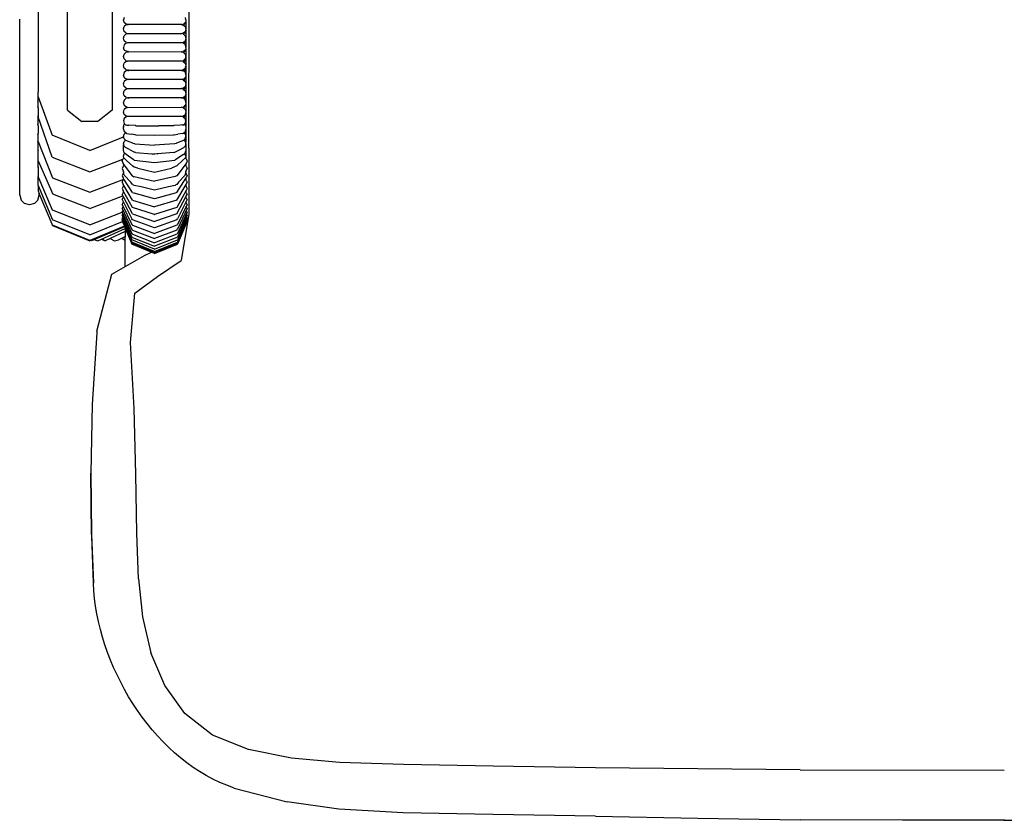
# Model space of a CAD drawing. Units: metres. Extents: x 2.06 to 11.6, y -1.77 to 4.42.
# Drawn here: x 3.51 to 3.96, y 0.38 to 0.74 of the extents above; entities that cross this region are included whole.
import ezdxf

# ---------------------------------------------------------------- set-up
doc = ezdxf.new("R2010")
doc.units = ezdxf.units.M
doc.layers.add('MOB_02', color=2, linetype='Continuous')

# ---------------------------------------------------------------- blocks, each defined once
blk = doc.blocks.new('8301_POLTRONA_PLANTA_BAIXA')
for p, q in [((-0.4301, 0.32589), (-0.43012, 0.489)), ((-0.40952, 0.48902), (-0.40951, 0.32591)), ((-0.44355, 0.47892), (-0.44355, 0.33416)), ((-0.37429, 0.30845), (-0.37414, 0.38541)), ((-0.45203, 0.28698), (-0.45203, 0.36781)), ((-0.40399, 0.36852), (-0.40429, 0.36739)), ((-0.40429, 0.36739), (-0.40429, 0.36737)), ((-0.40429, 0.36727), (-0.40429, 0.36737)), ((-0.40404, 0.36633), (-0.40429, 0.36727)), ((-0.37563, 0.36739), (-0.37593, 0.36852)), ((-0.37568, 0.3672), (-0.37593, 0.36627)), ((-0.37564, 0.36737), (-0.37568, 0.3672)), ((-0.37568, 0.3672), (-0.37568, 0.36333)), ((-0.37563, 0.36739), (-0.37564, 0.36737)), ((-0.40439, 0.36324), (-0.40406, 0.36437)), ((-0.40406, 0.36212), (-0.40439, 0.36324)), ((-0.40317, 0.36519), (-0.40406, 0.36437)), ((-0.40317, 0.36129), (-0.40406, 0.36212)), ((-0.40404, 0.36633), (-0.40399, 0.36624)), ((-0.40404, 0.36633), (-0.40399, 0.36627)), ((-0.40399, 0.36624), (-0.40399, 0.36627)), ((-0.40386, 0.36602), (-0.40399, 0.36624)), ((-0.40399, 0.36624), (-0.40399, 0.36615)), ((-0.40316, 0.36542), (-0.40399, 0.36624)), ((-0.40316, 0.36542), (-0.40317, 0.36532)), ((-0.40204, 0.36531), (-0.40317, 0.36532)), ((-0.40267, 0.36531), (-0.40317, 0.36519)), ((-0.40263, 0.3653), (-0.40267, 0.36531)), ((-0.40204, 0.36531), (-0.40263, 0.3653)), ((-0.40263, 0.3653), (-0.40223, 0.36519)), ((-0.37776, 0.36529), (-0.40204, 0.36531)), ((-0.37734, 0.36529), (-0.37776, 0.36529)), ((-0.3777, 0.36519), (-0.37734, 0.36529)), ((-0.37731, 0.3653), (-0.37734, 0.36529)), ((-0.37731, 0.3653), (-0.37688, 0.36519)), ((-0.37716, 0.36519), (-0.377, 0.36536)), ((-0.37688, 0.36519), (-0.37598, 0.36437)), ((-0.37688, 0.36129), (-0.37598, 0.36212)), ((-0.37685, 0.36517), (-0.37676, 0.36542)), ((-0.37602, 0.36614), (-0.37678, 0.3651)), ((-0.37676, 0.36545), (-0.37602, 0.36614)), ((-0.37602, 0.36614), (-0.37676, 0.36542)), ((-0.37676, 0.36542), (-0.37676, 0.36545)), ((-0.37674, 0.36506), (-0.37614, 0.36566)), ((-0.37614, 0.36566), (-0.376, 0.3662)), ((-0.37569, 0.36261), (-0.37602, 0.36148)), ((-0.376, 0.3662), (-0.37593, 0.36627)), ((-0.37594, 0.36624), (-0.376, 0.3662)), ((-0.37598, 0.36437), (-0.37566, 0.36324)), ((-0.37566, 0.36324), (-0.37598, 0.36212)), ((-0.37594, 0.36624), (-0.37593, 0.36627)), ((-0.37569, 0.36261), (-0.37577, 0.36287)), ((-0.37568, 0.36315), (-0.37569, 0.36261)), ((-0.37569, 0.36261), (-0.37568, 0.35908)), ((-0.40439, 0.35899), (-0.40406, 0.36012)), ((-0.40406, 0.35787), (-0.40439, 0.35899)), ((-0.40317, 0.36094), (-0.40406, 0.36012)), ((-0.40317, 0.35704), (-0.40406, 0.35787)), ((-0.40317, 0.36129), (-0.40244, 0.36112)), ((-0.40317, 0.36094), (-0.40244, 0.36112)), ((-0.40244, 0.36112), (-0.3776, 0.36112)), ((-0.37688, 0.36129), (-0.3776, 0.36112)), ((-0.37688, 0.36094), (-0.3776, 0.36112)), ((-0.37688, 0.36094), (-0.37598, 0.36012)), ((-0.37688, 0.35704), (-0.37598, 0.35787)), ((-0.37602, 0.36148), (-0.37674, 0.36082)), ((-0.37569, 0.35834), (-0.37602, 0.35721)), ((-0.37598, 0.36012), (-0.37566, 0.35899)), ((-0.37566, 0.35899), (-0.37598, 0.35787)), ((-0.37569, 0.35834), (-0.37577, 0.35861)), ((-0.37568, 0.3589), (-0.37569, 0.35834)), ((-0.37569, 0.35834), (-0.37568, 0.35497)), ((-0.40399, 0.3559), (-0.40429, 0.35478)), ((-0.40429, 0.35478), (-0.40429, 0.35475)), ((-0.40429, 0.35475), (-0.40429, 0.35464)), ((-0.40404, 0.3537), (-0.40429, 0.35464)), ((-0.40404, 0.3537), (-0.40399, 0.35362)), ((-0.40404, 0.3537), (-0.40399, 0.35365)), ((-0.40316, 0.35672), (-0.40399, 0.3559)), ((-0.40399, 0.35362), (-0.40399, 0.35365)), ((-0.40399, 0.35362), (-0.40399, 0.35352)), ((-0.40399, 0.35352), (-0.40212, 0.35283)), ((-0.40317, 0.35704), (-0.40254, 0.35689)), ((-0.40254, 0.35689), (-0.40316, 0.35672)), ((-0.40212, 0.35283), (-0.40263, 0.35268)), ((-0.40254, 0.35689), (-0.40216, 0.35699)), ((-0.40204, 0.35689), (-0.40254, 0.35689)), ((-0.40205, 0.35285), (-0.37777, 0.35267)), ((-0.37744, 0.35691), (-0.40204, 0.35689)), ((-0.37723, 0.35283), (-0.37755, 0.35273)), ((-0.37688, 0.35704), (-0.37744, 0.35691)), ((-0.37676, 0.35672), (-0.37744, 0.35691)), ((-0.37711, 0.35257), (-0.37686, 0.35283)), ((-0.37593, 0.3559), (-0.37676, 0.35672)), ((-0.37599, 0.35354), (-0.37676, 0.35246)), ((-0.37599, 0.35354), (-0.37676, 0.35283)), ((-0.37676, 0.3528), (-0.37676, 0.35283)), ((-0.37615, 0.35298), (-0.37671, 0.35242)), ((-0.37602, 0.35721), (-0.37666, 0.35662)), ((-0.37615, 0.35298), (-0.37598, 0.35361)), ((-0.37598, 0.35361), (-0.37594, 0.35362)), ((-0.37594, 0.35362), (-0.37593, 0.35365)), ((-0.37563, 0.35478), (-0.37593, 0.3559)), ((-0.37568, 0.35458), (-0.37593, 0.35365)), ((-0.37564, 0.35475), (-0.37568, 0.35458)), ((-0.37568, 0.35458), (-0.37568, 0.35071)), ((-0.37564, 0.35475), (-0.37563, 0.35478)), ((-0.40439, 0.35062), (-0.40406, 0.35174)), ((-0.40406, 0.34949), (-0.40439, 0.35062)), ((-0.40317, 0.35257), (-0.40406, 0.35174)), ((-0.40317, 0.34867), (-0.40406, 0.34949)), ((-0.40317, 0.34831), (-0.40406, 0.34749)), ((-0.40266, 0.35269), (-0.40317, 0.35257)), ((-0.40317, 0.34867), (-0.40244, 0.34849)), ((-0.40317, 0.34831), (-0.40244, 0.34849)), ((-0.40266, 0.35269), (-0.40263, 0.35268)), ((-0.40263, 0.35268), (-0.40205, 0.35269)), ((-0.40221, 0.35257), (-0.40263, 0.35268)), ((-0.37761, 0.34849), (-0.40244, 0.34849)), ((-0.37777, 0.35267), (-0.37735, 0.35267)), ((-0.37735, 0.35267), (-0.37771, 0.35257)), ((-0.37688, 0.34867), (-0.37761, 0.34849)), ((-0.37688, 0.34831), (-0.37761, 0.34849)), ((-0.37755, 0.35273), (-0.37735, 0.35267)), ((-0.37735, 0.35267), (-0.37732, 0.35268)), ((-0.37732, 0.35268), (-0.37688, 0.35257)), ((-0.37688, 0.35257), (-0.37598, 0.35174)), ((-0.37688, 0.34867), (-0.37598, 0.34949)), ((-0.37688, 0.34831), (-0.37598, 0.34749)), ((-0.37685, 0.35254), (-0.37676, 0.3528)), ((-0.37671, 0.34816), (-0.37602, 0.34881)), ((-0.37569, 0.34993), (-0.37602, 0.34881)), ((-0.37598, 0.35174), (-0.37566, 0.35062)), ((-0.37566, 0.35062), (-0.37598, 0.34949)), ((-0.37569, 0.34993), (-0.37577, 0.35022)), ((-0.37568, 0.35053), (-0.37569, 0.34993)), ((-0.37569, 0.34993), (-0.37568, 0.34645)), ((-0.40439, 0.34636), (-0.40406, 0.34749)), ((-0.40406, 0.34524), (-0.40439, 0.34636)), ((-0.40317, 0.34441), (-0.40406, 0.34524)), ((-0.40316, 0.34409), (-0.40399, 0.34327)), ((-0.40317, 0.34441), (-0.40254, 0.34426)), ((-0.40254, 0.34426), (-0.40316, 0.34409)), ((-0.40254, 0.34426), (-0.40204, 0.34409)), ((-0.40204, 0.34426), (-0.40254, 0.34426)), ((-0.40204, 0.34426), (-0.37745, 0.34428)), ((-0.37768, 0.34422), (-0.37723, 0.34409)), ((-0.37688, 0.34441), (-0.37745, 0.34428)), ((-0.37676, 0.34409), (-0.37745, 0.34428)), ((-0.37688, 0.34441), (-0.37598, 0.34524)), ((-0.37593, 0.34327), (-0.37676, 0.34409)), ((-0.37663, 0.34397), (-0.37602, 0.34453)), ((-0.37569, 0.34566), (-0.37602, 0.34453)), ((-0.37598, 0.34749), (-0.37566, 0.34636)), ((-0.37566, 0.34636), (-0.37598, 0.34524)), ((-0.37569, 0.34566), (-0.37578, 0.34595)), ((-0.37568, 0.34627), (-0.37569, 0.34566)), ((-0.37569, 0.34566), (-0.37568, 0.34511)), ((-0.37568, 0.34511), (-0.37568, 0.34234)), ((-0.40399, 0.34327), (-0.40429, 0.34214)), ((-0.40429, 0.34214), (-0.40429, 0.34211)), ((-0.40429, 0.34211), (-0.40429, 0.342)), ((-0.40404, 0.34105), (-0.40429, 0.342)), ((-0.40317, 0.33993), (-0.40406, 0.3391)), ((-0.40404, 0.34105), (-0.40399, 0.34099)), ((-0.40404, 0.34105), (-0.40399, 0.34102)), ((-0.40399, 0.34099), (-0.40399, 0.34102)), ((-0.40399, 0.34099), (-0.40399, 0.34088)), ((-0.40399, 0.34088), (-0.40204, 0.34005)), ((-0.40317, 0.33993), (-0.40299, 0.34001)), ((-0.40293, 0.33999), (-0.40299, 0.34001)), ((-0.40293, 0.33999), (-0.40265, 0.34006)), ((-0.40262, 0.34005), (-0.40265, 0.34006)), ((-0.40262, 0.34005), (-0.40209, 0.34019)), ((-0.40204, 0.34005), (-0.40262, 0.34005)), ((-0.37736, 0.34003), (-0.40204, 0.34005)), ((-0.37723, 0.34019), (-0.37756, 0.3401)), ((-0.37733, 0.34004), (-0.37736, 0.34003)), ((-0.37688, 0.33993), (-0.37733, 0.34004)), ((-0.37688, 0.33993), (-0.37598, 0.3391)), ((-0.37687, 0.34013), (-0.37682, 0.34019)), ((-0.37684, 0.3399), (-0.37676, 0.34016)), ((-0.37594, 0.34099), (-0.37676, 0.34016)), ((-0.37598, 0.34092), (-0.37674, 0.33981)), ((-0.37615, 0.3403), (-0.37669, 0.33976)), ((-0.37615, 0.3403), (-0.37597, 0.34098)), ((-0.37594, 0.34099), (-0.37593, 0.34102)), ((-0.37563, 0.34214), (-0.37593, 0.34327)), ((-0.37565, 0.34207), (-0.37593, 0.34102)), ((-0.37568, 0.34195), (-0.37568, 0.33807)), ((-0.37564, 0.34211), (-0.37565, 0.34207)), ((-0.37564, 0.34211), (-0.37563, 0.34214)), ((-0.40439, 0.33798), (-0.40406, 0.3391)), ((-0.40406, 0.33685), (-0.40439, 0.33798)), ((-0.40439, 0.33372), (-0.40406, 0.33484)), ((-0.40317, 0.33603), (-0.40406, 0.33685)), ((-0.40317, 0.33567), (-0.40406, 0.33484)), ((-0.40317, 0.33603), (-0.40243, 0.33585)), ((-0.40317, 0.33567), (-0.40243, 0.33585)), ((-0.40243, 0.33585), (-0.37762, 0.33585)), ((-0.37688, 0.33603), (-0.37762, 0.33585)), ((-0.37688, 0.33567), (-0.37762, 0.33585)), ((-0.37688, 0.33603), (-0.37598, 0.33685)), ((-0.37688, 0.33567), (-0.37598, 0.33484)), ((-0.37602, 0.33612), (-0.37669, 0.3355)), ((-0.37569, 0.33725), (-0.37602, 0.33612)), ((-0.37598, 0.3391), (-0.37566, 0.33798)), ((-0.37566, 0.33798), (-0.37598, 0.33685)), ((-0.37598, 0.33484), (-0.37566, 0.33372)), ((-0.37578, 0.33756), (-0.37569, 0.33725)), ((-0.37568, 0.33789), (-0.37569, 0.33725)), ((-0.37569, 0.33725), (-0.37568, 0.33381)), ((-0.44363, 0.32991), (-0.44348, 0.33047)), ((-0.44355, 0.33215), (-0.44355, 0.33416)), ((-0.44355, 0.33215), (-0.43708, 0.31455)), ((-0.44355, 0.32724), (-0.44355, 0.33019)), ((-0.44348, 0.33047), (-0.44352, 0.33206)), ((-0.40406, 0.33259), (-0.40439, 0.33372)), ((-0.40399, 0.33062), (-0.40429, 0.32949)), ((-0.40317, 0.33177), (-0.40406, 0.33259)), ((-0.40316, 0.33144), (-0.40399, 0.33062)), ((-0.40317, 0.33177), (-0.40195, 0.33147)), ((-0.40253, 0.33161), (-0.40316, 0.33144)), ((-0.40143, 0.3316), (-0.40253, 0.33161)), ((-0.37746, 0.33163), (-0.40143, 0.3316)), ((-0.37769, 0.33157), (-0.37723, 0.33144)), ((-0.37688, 0.33177), (-0.37746, 0.33163)), ((-0.37676, 0.33144), (-0.37746, 0.33163)), ((-0.37688, 0.33177), (-0.37598, 0.33259)), ((-0.37593, 0.33062), (-0.37676, 0.33144)), ((-0.37661, 0.3313), (-0.37602, 0.33185)), ((-0.37569, 0.33297), (-0.37602, 0.33185)), ((-0.37566, 0.33372), (-0.37598, 0.33259)), ((-0.37563, 0.32949), (-0.37593, 0.33062)), ((-0.37578, 0.33329), (-0.37569, 0.33297)), ((-0.37568, 0.33363), (-0.37569, 0.33297)), ((-0.37569, 0.33297), (-0.37568, 0.32969)), ((-0.44351, 0.32709), (-0.44363, 0.32753)), ((-0.44351, 0.32709), (-0.44355, 0.32284)), ((-0.4301, 0.32589), (-0.42343, 0.32082)), ((-0.40951, 0.32591), (-0.41619, 0.32082)), ((-0.40439, 0.32509), (-0.40406, 0.32622)), ((-0.40429, 0.32949), (-0.40431, 0.32946)), ((-0.40429, 0.32934), (-0.40431, 0.32946)), ((-0.40404, 0.3284), (-0.40429, 0.32934)), ((-0.40317, 0.32704), (-0.40406, 0.32622)), ((-0.40404, 0.3284), (-0.40399, 0.32837)), ((-0.40399, 0.32833), (-0.40399, 0.32837)), ((-0.40399, 0.32833), (-0.40399, 0.32822)), ((-0.40399, 0.32822), (-0.40249, 0.32721)), ((-0.40317, 0.32704), (-0.40249, 0.32721)), ((-0.40249, 0.32721), (-0.37778, 0.32727)), ((-0.37689, 0.32705), (-0.37778, 0.32727)), ((-0.37689, 0.32705), (-0.37676, 0.32751)), ((-0.37689, 0.32705), (-0.37683, 0.327)), ((-0.37594, 0.32833), (-0.37683, 0.327)), ((-0.37683, 0.32749), (-0.37678, 0.32754)), ((-0.37683, 0.327), (-0.37598, 0.32622)), ((-0.37679, 0.32696), (-0.37614, 0.32761)), ((-0.37594, 0.32833), (-0.37676, 0.32751)), ((-0.37614, 0.32761), (-0.37594, 0.32833)), ((-0.37598, 0.32622), (-0.37566, 0.32509)), ((-0.37594, 0.32833), (-0.37592, 0.3284)), ((-0.37594, 0.32833), (-0.37593, 0.32837)), ((-0.37567, 0.32934), (-0.37593, 0.32837)), ((-0.37568, 0.32929), (-0.37568, 0.32519)), ((-0.37564, 0.32946), (-0.37567, 0.32934)), ((-0.37564, 0.32946), (-0.37563, 0.32949)), ((-0.44363, 0.323), (-0.44355, 0.32329)), ((-0.43711, 0.30432), (-0.44355, 0.32284)), ((-0.44355, 0.31907), (-0.44352, 0.32275)), ((-0.40406, 0.32397), (-0.40439, 0.32509)), ((-0.40406, 0.32212), (-0.40439, 0.32099)), ((-0.40317, 0.32315), (-0.40406, 0.32397)), ((-0.40317, 0.32294), (-0.40406, 0.32212)), ((-0.40275, 0.32304), (-0.40317, 0.32315)), ((-0.40317, 0.32294), (-0.40275, 0.32304)), ((-0.37729, 0.32304), (-0.40275, 0.32304)), ((-0.37688, 0.32315), (-0.37729, 0.32304)), ((-0.37688, 0.32294), (-0.37729, 0.32304)), ((-0.37688, 0.32315), (-0.37598, 0.32397)), ((-0.37688, 0.32294), (-0.37598, 0.32212)), ((-0.37671, 0.32279), (-0.37602, 0.32343)), ((-0.37569, 0.32456), (-0.37602, 0.32343)), ((-0.37566, 0.32509), (-0.37598, 0.32397)), ((-0.37566, 0.32099), (-0.37598, 0.32212)), ((-0.37575, 0.32477), (-0.37569, 0.32456)), ((-0.37568, 0.325), (-0.37569, 0.32456)), ((-0.37569, 0.32456), (-0.37568, 0.32108)), ((-0.44349, 0.31884), (-0.44363, 0.31936)), ((-0.44349, 0.31884), (-0.44352, 0.31522)), ((-0.41619, 0.32082), (-0.42343, 0.32082)), ((-0.40439, 0.32099), (-0.40406, 0.31987)), ((-0.40429, 0.31843), (-0.40399, 0.31955)), ((-0.40429, 0.31843), (-0.40429, 0.31812)), ((-0.40429, 0.3173), (-0.40429, 0.31812)), ((-0.40429, 0.3173), (-0.40399, 0.31618)), ((-0.40328, 0.31915), (-0.40406, 0.31987)), ((-0.40399, 0.31955), (-0.40386, 0.31968)), ((-0.40328, 0.31915), (-0.40325, 0.31917)), ((-0.40325, 0.31917), (-0.40283, 0.31913)), ((-0.40283, 0.31913), (-0.4019, 0.31905)), ((-0.40185, 0.31904), (-0.4019, 0.31905)), ((-0.3988, 0.31885), (-0.40185, 0.31904)), ((-0.3988, 0.31885), (-0.39871, 0.31883)), ((-0.39871, 0.31883), (-0.39188, 0.31874)), ((-0.39188, 0.31874), (-0.38817, 0.31874)), ((-0.38134, 0.31883), (-0.38817, 0.31874)), ((-0.38134, 0.31883), (-0.38125, 0.31885)), ((-0.3783, 0.31904), (-0.38125, 0.31885)), ((-0.37737, 0.31916), (-0.3783, 0.31904)), ((-0.37737, 0.31916), (-0.37673, 0.31923)), ((-0.3767, 0.31921), (-0.37673, 0.31923)), ((-0.3767, 0.31921), (-0.37598, 0.31987)), ((-0.37594, 0.31955), (-0.37612, 0.31974)), ((-0.37598, 0.31987), (-0.37566, 0.32099)), ((-0.37564, 0.31843), (-0.37594, 0.31955)), ((-0.37593, 0.31618), (-0.37563, 0.3173)), ((-0.37569, 0.32022), (-0.37591, 0.31946)), ((-0.37579, 0.32055), (-0.37569, 0.32022)), ((-0.37568, 0.3209), (-0.37569, 0.32022)), ((-0.37569, 0.32022), (-0.37568, 0.3186)), ((-0.37568, 0.3173), (-0.37568, 0.31728)), ((-0.37568, 0.3171), (-0.37568, 0.31395)), ((-0.37564, 0.31843), (-0.37563, 0.3173)), ((-0.44363, 0.31482), (-0.44352, 0.31522)), ((-0.44355, 0.31162), (-0.44355, 0.31511)), ((-0.41981, 0.3074), (-0.43708, 0.31455)), ((-0.41981, 0.3074), (-0.40438, 0.31379)), ((-0.40439, 0.31385), (-0.40406, 0.31496)), ((-0.40406, 0.31273), (-0.40439, 0.31385)), ((-0.40338, 0.31558), (-0.40406, 0.31496)), ((-0.40345, 0.3122), (-0.40406, 0.31273)), ((-0.40406, 0.31165), (-0.40345, 0.3122)), ((-0.40316, 0.31537), (-0.40399, 0.31618)), ((-0.40345, 0.3122), (-0.40025, 0.31093)), ((-0.40304, 0.31535), (-0.40316, 0.31537)), ((-0.40304, 0.31535), (-0.40298, 0.31532)), ((-0.40298, 0.31532), (-0.40075, 0.31494)), ((-0.39897, 0.31461), (-0.40075, 0.31494)), ((-0.39854, 0.31452), (-0.39897, 0.31461)), ((-0.39846, 0.3145), (-0.39851, 0.31451)), ((-0.39002, 0.31426), (-0.39846, 0.3145)), ((-0.38159, 0.3145), (-0.39002, 0.31426)), ((-0.38154, 0.31451), (-0.38159, 0.3145)), ((-0.38107, 0.31461), (-0.3815, 0.31452)), ((-0.38107, 0.31461), (-0.37937, 0.31491)), ((-0.3798, 0.31093), (-0.37659, 0.3122)), ((-0.37703, 0.3153), (-0.37937, 0.31491)), ((-0.37703, 0.3153), (-0.37676, 0.31537)), ((-0.37676, 0.31537), (-0.37593, 0.31618)), ((-0.3766, 0.31552), (-0.37598, 0.31496)), ((-0.37659, 0.3122), (-0.37598, 0.31273)), ((-0.37659, 0.3122), (-0.37598, 0.31165)), ((-0.37615, 0.31544), (-0.37593, 0.31618)), ((-0.37608, 0.31603), (-0.37615, 0.31544)), ((-0.37585, 0.3159), (-0.37608, 0.31505)), ((-0.37598, 0.31496), (-0.37565, 0.31385)), ((-0.37598, 0.31273), (-0.37565, 0.31385)), ((-0.37568, 0.31202), (-0.37598, 0.31273)), ((-0.37584, 0.31651), (-0.37585, 0.3159)), ((-0.37568, 0.31374), (-0.37568, 0.31202)), ((-0.44349, 0.31105), (-0.44363, 0.31158)), ((-0.44355, 0.31162), (-0.43698, 0.29485)), ((-0.44355, 0.3113), (-0.44352, 0.31154)), ((-0.44352, 0.30747), (-0.44349, 0.31105)), ((-0.40439, 0.31055), (-0.40406, 0.31165)), ((-0.40406, 0.30945), (-0.40439, 0.31055)), ((-0.40424, 0.31004), (-0.40429, 0.30984)), ((-0.40429, 0.30896), (-0.40429, 0.30984)), ((-0.40429, 0.30747), (-0.40429, 0.30896)), ((-0.40335, 0.30881), (-0.40406, 0.30945)), ((-0.40162, 0.30784), (-0.40335, 0.30881)), ((-0.40162, 0.30784), (-0.39931, 0.30664)), ((-0.40025, 0.31093), (-0.4, 0.31082)), ((-0.4, 0.31082), (-0.39931, 0.31059)), ((-0.39924, 0.31059), (-0.39931, 0.31059)), ((-0.39916, 0.31056), (-0.39924, 0.31059)), ((-0.39911, 0.31056), (-0.39916, 0.31056)), ((-0.39911, 0.31056), (-0.39002, 0.30997)), ((-0.38093, 0.31056), (-0.39002, 0.30997)), ((-0.38089, 0.31056), (-0.38093, 0.31056)), ((-0.3808, 0.31059), (-0.38089, 0.31056)), ((-0.3808, 0.31059), (-0.38073, 0.31059)), ((-0.38073, 0.31059), (-0.38005, 0.31082)), ((-0.38073, 0.30664), (-0.37867, 0.30771)), ((-0.38005, 0.31082), (-0.3798, 0.31093)), ((-0.37867, 0.30771), (-0.37663, 0.30886)), ((-0.37663, 0.30886), (-0.37598, 0.30945)), ((-0.37598, 0.31165), (-0.37565, 0.31055)), ((-0.37574, 0.31025), (-0.37598, 0.30945)), ((-0.37585, 0.3112), (-0.37569, 0.31175)), ((-0.37568, 0.31033), (-0.37574, 0.31025)), ((-0.37564, 0.30984), (-0.37574, 0.31025)), ((-0.37569, 0.31175), (-0.37568, 0.31177)), ((-0.37569, 0.31175), (-0.37568, 0.31146)), ((-0.37568, 0.31202), (-0.37568, 0.31177)), ((-0.37568, 0.31065), (-0.37568, 0.31146)), ((-0.37565, 0.31055), (-0.37568, 0.31045)), ((-0.37568, 0.31033), (-0.37568, 0.31045)), ((-0.37568, 0.31002), (-0.37568, 0.31033)), ((-0.37564, 0.30984), (-0.37563, 0.30747)), ((-0.37429, 0.30845), (-0.37426, 0.27814)), ((-0.44352, 0.30747), (-0.44363, 0.30705)), ((-0.44363, 0.30402), (-0.44355, 0.30371)), ((-0.44352, 0.30678), (-0.44355, 0.30733)), ((-0.44355, 0.30374), (-0.44352, 0.30678)), ((-0.44355, 0.30268), (-0.44355, 0.30371)), ((-0.43711, 0.30432), (-0.41981, 0.29765)), ((-0.41981, 0.29765), (-0.40461, 0.30352)), ((-0.40492, 0.30261), (-0.40452, 0.30377)), ((-0.40418, 0.30423), (-0.40452, 0.30377)), ((-0.40439, 0.30491), (-0.40406, 0.30595)), ((-0.40413, 0.30408), (-0.40439, 0.30491)), ((-0.40398, 0.30638), (-0.40429, 0.30747)), ((-0.40291, 0.30283), (-0.40415, 0.30415)), ((-0.40406, 0.30595), (-0.40379, 0.3062)), ((-0.40315, 0.30561), (-0.40398, 0.30638)), ((-0.39937, 0.30301), (-0.40315, 0.30561)), ((-0.3988, 0.30658), (-0.39931, 0.30664)), ((-0.3988, 0.30658), (-0.39126, 0.30589)), ((-0.39126, 0.30589), (-0.39089, 0.30582)), ((-0.39035, 0.30581), (-0.39089, 0.30582)), ((-0.39004, 0.30578), (-0.39035, 0.30581)), ((-0.39001, 0.30578), (-0.39004, 0.30578)), ((-0.38883, 0.30589), (-0.39001, 0.30578)), ((-0.38883, 0.30589), (-0.38879, 0.30589)), ((-0.38124, 0.30658), (-0.38879, 0.30589)), ((-0.38124, 0.30658), (-0.38073, 0.30664)), ((-0.37677, 0.3056), (-0.38069, 0.30301)), ((-0.37591, 0.30408), (-0.37716, 0.30281)), ((-0.37677, 0.3056), (-0.37616, 0.30611)), ((-0.37619, 0.30614), (-0.37616, 0.30611)), ((-0.37616, 0.30611), (-0.37606, 0.30621)), ((-0.37616, 0.30611), (-0.37598, 0.30595)), ((-0.37606, 0.30621), (-0.37594, 0.30638)), ((-0.37566, 0.30491), (-0.37598, 0.30595)), ((-0.37594, 0.30638), (-0.37568, 0.30728)), ((-0.37566, 0.30491), (-0.37591, 0.30408)), ((-0.37551, 0.30377), (-0.37587, 0.30424)), ((-0.37585, 0.30403), (-0.37585, 0.30421)), ((-0.37582, 0.30542), (-0.37575, 0.30704)), ((-0.37568, 0.30742), (-0.37563, 0.30747)), ((-0.37568, 0.30745), (-0.37568, 0.305)), ((-0.37568, 0.30482), (-0.37568, 0.3039)), ((-0.37551, 0.30377), (-0.37511, 0.30261)), ((-0.44352, 0.29987), (-0.44363, 0.29949)), ((-0.44355, 0.30268), (-0.43686, 0.28741)), ((-0.44355, 0.29976), (-0.44355, 0.29606)), ((-0.44352, 0.29987), (-0.44352, 0.3026)), ((-0.40492, 0.30261), (-0.40452, 0.30146)), ((-0.40452, 0.30027), (-0.40492, 0.29918)), ((-0.40492, 0.29918), (-0.40452, 0.29808)), ((-0.40027, 0.29588), (-0.40452, 0.30146)), ((-0.4041, 0.3009), (-0.40452, 0.30027)), ((-0.40291, 0.30283), (-0.4, 0.30023)), ((-0.39943, 0.29976), (-0.4, 0.30023)), ((-0.39777, 0.29932), (-0.39943, 0.29976)), ((-0.39937, 0.30301), (-0.39002, 0.30188)), ((-0.39777, 0.29932), (-0.39002, 0.29752)), ((-0.39002, 0.30188), (-0.38069, 0.30301)), ((-0.39002, 0.29752), (-0.38228, 0.29932)), ((-0.3798, 0.30041), (-0.38228, 0.29932)), ((-0.3798, 0.30045), (-0.37716, 0.30281)), ((-0.3798, 0.30045), (-0.3798, 0.30041)), ((-0.37551, 0.30146), (-0.37976, 0.29588)), ((-0.37568, 0.3005), (-0.37594, 0.3009)), ((-0.37568, 0.30123), (-0.37568, 0.3005)), ((-0.37551, 0.30028), (-0.37568, 0.3005)), ((-0.37511, 0.30261), (-0.37551, 0.30146)), ((-0.37551, 0.30028), (-0.37511, 0.29918)), ((-0.37551, 0.29808), (-0.37511, 0.29918)), ((-0.44363, 0.29635), (-0.44355, 0.29606)), ((-0.44355, 0.29606), (-0.44355, 0.29549)), ((-0.43688, 0.28002), (-0.44355, 0.29549)), ((-0.44355, 0.29138), (-0.44355, 0.29549)), ((-0.43698, 0.29485), (-0.41981, 0.28833)), ((-0.41981, 0.28833), (-0.40413, 0.29428)), ((-0.40452, 0.29694), (-0.40492, 0.2959)), ((-0.40492, 0.2959), (-0.40452, 0.29486)), ((-0.4042, 0.29436), (-0.40453, 0.29381)), ((-0.4042, 0.2976), (-0.40452, 0.29808)), ((-0.40427, 0.29734), (-0.40452, 0.29694)), ((-0.4042, 0.29436), (-0.40452, 0.29486)), ((-0.40429, 0.29773), (-0.40427, 0.29734)), ((-0.40427, 0.29734), (-0.40429, 0.29715)), ((-0.40397, 0.29608), (-0.40429, 0.29715)), ((-0.40413, 0.29428), (-0.4042, 0.29436)), ((-0.40027, 0.28815), (-0.40413, 0.29428)), ((-0.40397, 0.29608), (-0.40094, 0.29288)), ((-0.40027, 0.29588), (-0.39954, 0.29543)), ((-0.3995, 0.29545), (-0.39954, 0.29543)), ((-0.3995, 0.29545), (-0.39002, 0.29331)), ((-0.38053, 0.29545), (-0.39002, 0.29331)), ((-0.37976, 0.29588), (-0.38053, 0.29545)), ((-0.37976, 0.28815), (-0.37551, 0.29486)), ((-0.37912, 0.29284), (-0.37595, 0.29607)), ((-0.37595, 0.29607), (-0.37563, 0.29714)), ((-0.37551, 0.29381), (-0.37583, 0.29436)), ((-0.37579, 0.29399), (-0.37578, 0.29445)), ((-0.37568, 0.2978), (-0.37577, 0.2977)), ((-0.3757, 0.2974), (-0.37568, 0.2978)), ((-0.3757, 0.2974), (-0.37568, 0.29735)), ((-0.37563, 0.2979), (-0.37568, 0.2978)), ((-0.37568, 0.29459), (-0.37568, 0.29392)), ((-0.37551, 0.29808), (-0.37563, 0.2979)), ((-0.37563, 0.29714), (-0.37563, 0.2979)), ((-0.37563, 0.29714), (-0.37551, 0.29694)), ((-0.37511, 0.2959), (-0.37551, 0.29694)), ((-0.37511, 0.2959), (-0.37551, 0.29486)), ((-0.44355, 0.29138), (-0.43691, 0.27567)), ((-0.44355, 0.29138), (-0.44355, 0.28897)), ((-0.40492, 0.29283), (-0.40453, 0.29381)), ((-0.40492, 0.29283), (-0.40452, 0.29186)), ((-0.40453, 0.29086), (-0.40492, 0.28996)), ((-0.40492, 0.28996), (-0.40452, 0.28905)), ((-0.40424, 0.29139), (-0.40453, 0.29086)), ((-0.40424, 0.29139), (-0.40452, 0.29186)), ((-0.40027, 0.28462), (-0.40424, 0.29139)), ((-0.40027, 0.29191), (-0.40094, 0.29288)), ((-0.40027, 0.29191), (-0.3998, 0.2917)), ((-0.39943, 0.29136), (-0.3998, 0.2917)), ((-0.39628, 0.29077), (-0.39943, 0.29136)), ((-0.39002, 0.2892), (-0.39628, 0.29077)), ((-0.38372, 0.29077), (-0.39002, 0.2892)), ((-0.38062, 0.29135), (-0.38372, 0.29077)), ((-0.38062, 0.29135), (-0.38027, 0.29168)), ((-0.37976, 0.29191), (-0.38027, 0.29168)), ((-0.37912, 0.29284), (-0.37976, 0.29191)), ((-0.37976, 0.28462), (-0.37551, 0.29186)), ((-0.37585, 0.29107), (-0.37585, 0.29129)), ((-0.37579, 0.29138), (-0.37551, 0.29086)), ((-0.37568, 0.29156), (-0.37568, 0.29097)), ((-0.37551, 0.29381), (-0.37511, 0.29283)), ((-0.37551, 0.29186), (-0.37511, 0.29283)), ((-0.37551, 0.29086), (-0.37511, 0.28996)), ((-0.37511, 0.28996), (-0.37551, 0.28905)), ((-0.45203, 0.28698), (-0.45142, 0.28471)), ((-0.44363, 0.28471), (-0.44303, 0.28698)), ((-0.44355, 0.28897), (-0.44303, 0.2877)), ((-0.44303, 0.28698), (-0.44303, 0.2877)), ((-0.43714, 0.27358), (-0.44303, 0.2877)), ((-0.41981, 0.28085), (-0.43686, 0.28741)), ((-0.41981, 0.28085), (-0.40461, 0.2867)), ((-0.40452, 0.28814), (-0.40492, 0.28731)), ((-0.40461, 0.2867), (-0.40492, 0.28731)), ((-0.40492, 0.28488), (-0.40431, 0.28613)), ((-0.40452, 0.28648), (-0.40461, 0.2867)), ((-0.40428, 0.28861), (-0.40452, 0.28905)), ((-0.40428, 0.28861), (-0.40452, 0.28814)), ((-0.40431, 0.28613), (-0.40452, 0.28648)), ((-0.40027, 0.27831), (-0.40431, 0.28613)), ((-0.40027, 0.28133), (-0.40428, 0.28861)), ((-0.40027, 0.28815), (-0.3995, 0.28789)), ((-0.3995, 0.28789), (-0.39951, 0.28784)), ((-0.39002, 0.28532), (-0.3995, 0.28789)), ((-0.38053, 0.28789), (-0.39002, 0.28532)), ((-0.37976, 0.28815), (-0.38053, 0.28789)), ((-0.37551, 0.28905), (-0.37976, 0.28133)), ((-0.37976, 0.27831), (-0.37551, 0.28648)), ((-0.37551, 0.28814), (-0.37575, 0.28861)), ((-0.37511, 0.28489), (-0.37571, 0.28609)), ((-0.37568, 0.28874), (-0.37568, 0.28824)), ((-0.37568, 0.28604), (-0.37568, 0.28593)), ((-0.37551, 0.28814), (-0.37511, 0.28731)), ((-0.37551, 0.28648), (-0.37511, 0.28731)), ((-0.44978, 0.28305), (-0.45142, 0.28471)), ((-0.44753, 0.28245), (-0.44978, 0.28305)), ((-0.44528, 0.28305), (-0.44753, 0.28245)), ((-0.44363, 0.28471), (-0.44528, 0.28305)), ((-0.40492, 0.28488), (-0.40055, 0.27607)), ((-0.40492, 0.2827), (-0.40439, 0.28382)), ((-0.40492, 0.2827), (-0.40055, 0.27351)), ((-0.40492, 0.28079), (-0.40448, 0.28176)), ((-0.40492, 0.28079), (-0.40055, 0.27125)), ((-0.40027, 0.28462), (-0.39002, 0.28162)), ((-0.39002, 0.27813), (-0.40027, 0.28133)), ((-0.37976, 0.28462), (-0.39002, 0.28162)), ((-0.37976, 0.28133), (-0.39002, 0.27813)), ((-0.37568, 0.28368), (-0.37948, 0.27607)), ((-0.37511, 0.28271), (-0.37948, 0.27351)), ((-0.37511, 0.28079), (-0.37948, 0.27126)), ((-0.37511, 0.28489), (-0.37568, 0.28373)), ((-0.37568, 0.28373), (-0.37568, 0.28368)), ((-0.37511, 0.28271), (-0.37564, 0.28382)), ((-0.37511, 0.28079), (-0.37556, 0.28176)), ((-0.41981, 0.27329), (-0.43688, 0.28002)), ((-0.41981, 0.27329), (-0.40492, 0.27912)), ((-0.40492, 0.27912), (-0.40488, 0.27918)), ((-0.40492, 0.27912), (-0.40055, 0.2693)), ((-0.40492, 0.27774), (-0.40462, 0.27844)), ((-0.40492, 0.27774), (-0.40055, 0.26768)), ((-0.40469, 0.2772), (-0.40492, 0.27664)), ((-0.40492, 0.27664), (-0.40055, 0.26638)), ((-0.40492, 0.27583), (-0.40475, 0.27624)), ((-0.40488, 0.27918), (-0.40455, 0.27997)), ((-0.40465, 0.276), (-0.40466, 0.27597)), ((-0.40027, 0.27555), (-0.40055, 0.27607)), ((-0.40027, 0.27831), (-0.39002, 0.27492)), ((-0.37976, 0.27831), (-0.39002, 0.27492)), ((-0.39002, 0.27813), (-0.39001, 0.27806)), ((-0.37976, 0.27555), (-0.37948, 0.27607)), ((-0.37511, 0.27913), (-0.37948, 0.2693)), ((-0.37511, 0.27775), (-0.37948, 0.26768)), ((-0.37537, 0.27597), (-0.37948, 0.26638)), ((-0.37426, 0.27814), (-0.37785, 0.25687)), ((-0.37511, 0.27913), (-0.37549, 0.27997)), ((-0.37511, 0.27775), (-0.37541, 0.27844)), ((-0.37511, 0.27664), (-0.37538, 0.276)), ((-0.37537, 0.27597), (-0.37538, 0.276)), ((-0.37511, 0.27664), (-0.37535, 0.2772)), ((-0.37511, 0.27583), (-0.37528, 0.27624)), ((-0.43694, 0.27316), (-0.43714, 0.27358)), ((-0.43695, 0.27303), (-0.43714, 0.27358)), ((-0.43695, 0.27303), (-0.41981, 0.26593)), ((-0.41981, 0.26611), (-0.43694, 0.27316)), ((-0.43692, 0.27305), (-0.43694, 0.27316)), ((-0.41981, 0.26875), (-0.43691, 0.27567)), ((-0.41981, 0.26875), (-0.40479, 0.27483)), ((-0.40395, 0.27264), (-0.41981, 0.26611)), ((-0.4039, 0.27253), (-0.41927, 0.26616)), ((-0.40386, 0.27243), (-0.419, 0.26604)), ((-0.41606, 0.26604), (-0.4035, 0.27156)), ((-0.40475, 0.27545), (-0.40492, 0.27583)), ((-0.40482, 0.2756), (-0.40492, 0.27535)), ((-0.40485, 0.27519), (-0.40492, 0.27535)), ((-0.40492, 0.27511), (-0.40488, 0.27512)), ((-0.40492, 0.27511), (-0.4049, 0.27507)), ((-0.40492, 0.27503), (-0.4049, 0.27507)), ((-0.40492, 0.27505), (-0.4049, 0.27507)), ((-0.40492, 0.27505), (-0.40492, 0.275)), ((-0.40492, 0.275), (-0.40492, 0.27503)), ((-0.40492, 0.27503), (-0.40479, 0.27483)), ((-0.40492, 0.275), (-0.40483, 0.27482)), ((-0.40492, 0.275), (-0.40479, 0.27483)), ((-0.40488, 0.27512), (-0.40485, 0.27519)), ((-0.40055, 0.26484), (-0.40485, 0.27519)), ((-0.40478, 0.27468), (-0.40483, 0.27482)), ((-0.40481, 0.27538), (-0.40477, 0.27539)), ((-0.40479, 0.27483), (-0.40478, 0.27468)), ((-0.40478, 0.27468), (-0.40463, 0.27435)), ((-0.40477, 0.27539), (-0.40475, 0.27545)), ((-0.40477, 0.27539), (-0.40055, 0.26542)), ((-0.40463, 0.27435), (-0.40395, 0.27264)), ((-0.40395, 0.27264), (-0.40055, 0.26446)), ((-0.40355, 0.2717), (-0.40355, 0.27154)), ((-0.40355, 0.27154), (-0.40352, 0.27027)), ((-0.4035, 0.27156), (-0.40055, 0.26459)), ((-0.40027, 0.27309), (-0.40055, 0.27351)), ((-0.39002, 0.272), (-0.40027, 0.27555)), ((-0.40027, 0.27309), (-0.39002, 0.26938)), ((-0.37976, 0.27555), (-0.39002, 0.272)), ((-0.37976, 0.27309), (-0.39002, 0.26938)), ((-0.37976, 0.27309), (-0.37948, 0.27351)), ((-0.37511, 0.27583), (-0.37948, 0.26543)), ((-0.37517, 0.27512), (-0.37948, 0.26484)), ((-0.37513, 0.275), (-0.37948, 0.26446)), ((-0.37513, 0.275), (-0.37948, 0.26459)), ((-0.37525, 0.27539), (-0.37527, 0.27544)), ((-0.37522, 0.27538), (-0.37526, 0.27547)), ((-0.37511, 0.27535), (-0.37521, 0.27559)), ((-0.37511, 0.27535), (-0.37518, 0.27517)), ((-0.37517, 0.27512), (-0.37518, 0.27517)), ((-0.37514, 0.27512), (-0.37517, 0.2752)), ((-0.37511, 0.27512), (-0.37516, 0.27523)), ((-0.37511, 0.27505), (-0.37513, 0.275)), ((-0.37511, 0.27503), (-0.37513, 0.275)), ((-0.37511, 0.27505), (-0.37512, 0.27508)), ((-0.37511, 0.27512), (-0.37511, 0.27505)), ((-0.37511, 0.27503), (-0.37511, 0.27505)), ((-0.40352, 0.27027), (-0.41271, 0.26593)), ((-0.41043, 0.26701), (-0.40845, 0.26598)), ((-0.4066, 0.26645), (-0.40355, 0.26803)), ((-0.40512, 0.26722), (-0.40355, 0.26629)), ((-0.40352, 0.27027), (-0.40355, 0.26764)), ((-0.40355, 0.25421), (-0.40355, 0.26764)), ((-0.40027, 0.27092), (-0.40055, 0.27125)), ((-0.40027, 0.26907), (-0.40055, 0.2693)), ((-0.40027, 0.26754), (-0.40055, 0.26768)), ((-0.40027, 0.27092), (-0.39002, 0.26708)), ((-0.40027, 0.26907), (-0.39002, 0.26511)), ((-0.40027, 0.26754), (-0.39002, 0.26348)), ((-0.37976, 0.27092), (-0.39002, 0.26708)), ((-0.37976, 0.26907), (-0.39002, 0.26511)), ((-0.37976, 0.26754), (-0.39002, 0.26348)), ((-0.37976, 0.27092), (-0.37948, 0.27126)), ((-0.37976, 0.26907), (-0.37948, 0.2693)), ((-0.37976, 0.26754), (-0.37948, 0.26768)), ((-0.41927, 0.26616), (-0.41981, 0.26593)), ((-0.41981, 0.26593), (-0.41981, 0.26611)), ((-0.419, 0.26604), (-0.41927, 0.26616)), ((-0.41772, 0.26658), (-0.4171, 0.26631)), ((-0.4171, 0.26631), (-0.41606, 0.26604)), ((-0.41444, 0.26675), (-0.41271, 0.26593)), ((-0.41271, 0.26593), (-0.41415, 0.26671)), ((-0.40845, 0.26598), (-0.4066, 0.26645)), ((-0.39002, 0.26213), (-0.40055, 0.26638)), ((-0.39002, 0.26111), (-0.40055, 0.26542)), ((-0.39002, 0.26049), (-0.40055, 0.26484)), ((-0.39002, 0.26022), (-0.40055, 0.26459)), ((-0.39155, 0.2607), (-0.40055, 0.26446)), ((-0.39002, 0.26213), (-0.37948, 0.26638)), ((-0.39002, 0.26111), (-0.37948, 0.26543)), ((-0.39002, 0.26049), (-0.37948, 0.26484)), ((-0.37948, 0.26459), (-0.39002, 0.26022)), ((-0.39002, 0.26009), (-0.37948, 0.26446)), ((-0.40966, 0.25072), (-0.39473, 0.25925)), ((-0.39473, 0.25925), (-0.39151, 0.26071)), ((-0.39155, 0.26073), (-0.39155, 0.2607)), ((-0.39002, 0.26009), (-0.39151, 0.26071)), ((-0.38877, 0.24965), (-0.37785, 0.25687)), ((-0.41636, 0.22514), (-0.40966, 0.25072)), ((-0.39914, 0.24196), (-0.38877, 0.24965)), ((-0.40113, 0.21923), (-0.39914, 0.24196)), ((-0.41659, 0.22448), (-0.41393, 0.23441)), ((-0.41666, 0.22376), (-0.4188, 0.19076)), ((-0.41659, 0.22448), (-0.41666, 0.22376)), ((-0.39942, 0.189), (-0.40113, 0.21923)), ((-0.4188, 0.19076), (-0.4194, 0.15934)), ((-0.39868, 0.15879), (-0.39942, 0.189)), ((-0.4194, 0.15934), (-0.419, 0.13137)), ((-0.419, 0.13137), (-0.41932, 0.15927)), ((-0.39827, 0.13169), (-0.39868, 0.15879)), ((-0.41897, 0.13113), (-0.419, 0.13137)), ((-0.39752, 0.11076), (-0.39827, 0.13169)), ((-0.41897, 0.13113), (-0.41811, 0.10874)), ((-0.41811, 0.10874), (-0.41888, 0.1305)), ((-0.41811, 0.10869), (-0.41811, 0.10874)), ((-0.4181, 0.10854), (-0.41811, 0.10869)), ((-0.39752, 0.11076), (-0.39562, 0.0934)), ((-0.41809, 0.1085), (-0.4181, 0.10854)), ((-0.41808, 0.10808), (-0.41809, 0.1085)), ((-0.39562, 0.0934), (-0.39172, 0.07686)), ((-0.39172, 0.07679), (-0.39172, 0.07686)), ((-0.38539, 0.06178), (-0.39172, 0.07679)), ((-0.37615, 0.049), (-0.38539, 0.06178)), ((-0.3635, 0.03901), (-0.37615, 0.049)), ((-0.34694, 0.03237), (-0.3635, 0.03901)), ((-0.3272, 0.02841), (-0.34694, 0.03237)), ((-0.30505, 0.02648), (-0.3272, 0.02841)), ((-0.27575, 0.02559), (-0.30505, 0.02648)), ((-0.23458, 0.02476), (-0.27575, 0.02559)), ((-0.1875, 0.02404), (-0.23458, 0.02476)), ((-0.14048, 0.0235), (-0.1875, 0.02404)), ((-0.09349, 0.02315), (-0.14048, 0.0235)), ((-0.09349, 0.02315), (0.00028, 0.02302)), ((-0.35352, 0.01467), (-0.35694, 0.01599)), ((-0.35352, 0.01467), (-0.32919, 0.0084)), ((-0.30539, 0.00498), (-0.32919, 0.0084)), ((-0.27594, 0.00338), (-0.30539, 0.00498)), ((-0.23463, 0.00254), (-0.27594, 0.00338)), ((-0.18747, 0.0019), (-0.23463, 0.00254)), ((-0.18747, 0.0019), (-0.14045, 0.0009)), ((-0.14045, 0.0009), (-0.09348, 0.00007)), ((-0.04647, -0.00007), (-0.09348, 0.00007)), ((0.00056, 0), (-0.04647, -0.00007)), ((0, 0), (0.04703, -0.00007))]:
    blk.add_line(p, q)
blk.add_open_spline([(-0.35694, 0.01599), (-0.39149, 0.02933), (-0.41682, 0.07173), (-0.41811, 0.10874)], degree=3)

msp = doc.modelspace()

# ---------------------------------------------------------------- block references
at = {"layer": 'MOB_02'}
msp.add_blockref('8301_POLTRONA_PLANTA_BAIXA', (3.95881, 0.37718), dxfattribs=at)

doc.saveas('drawing.dxf')
